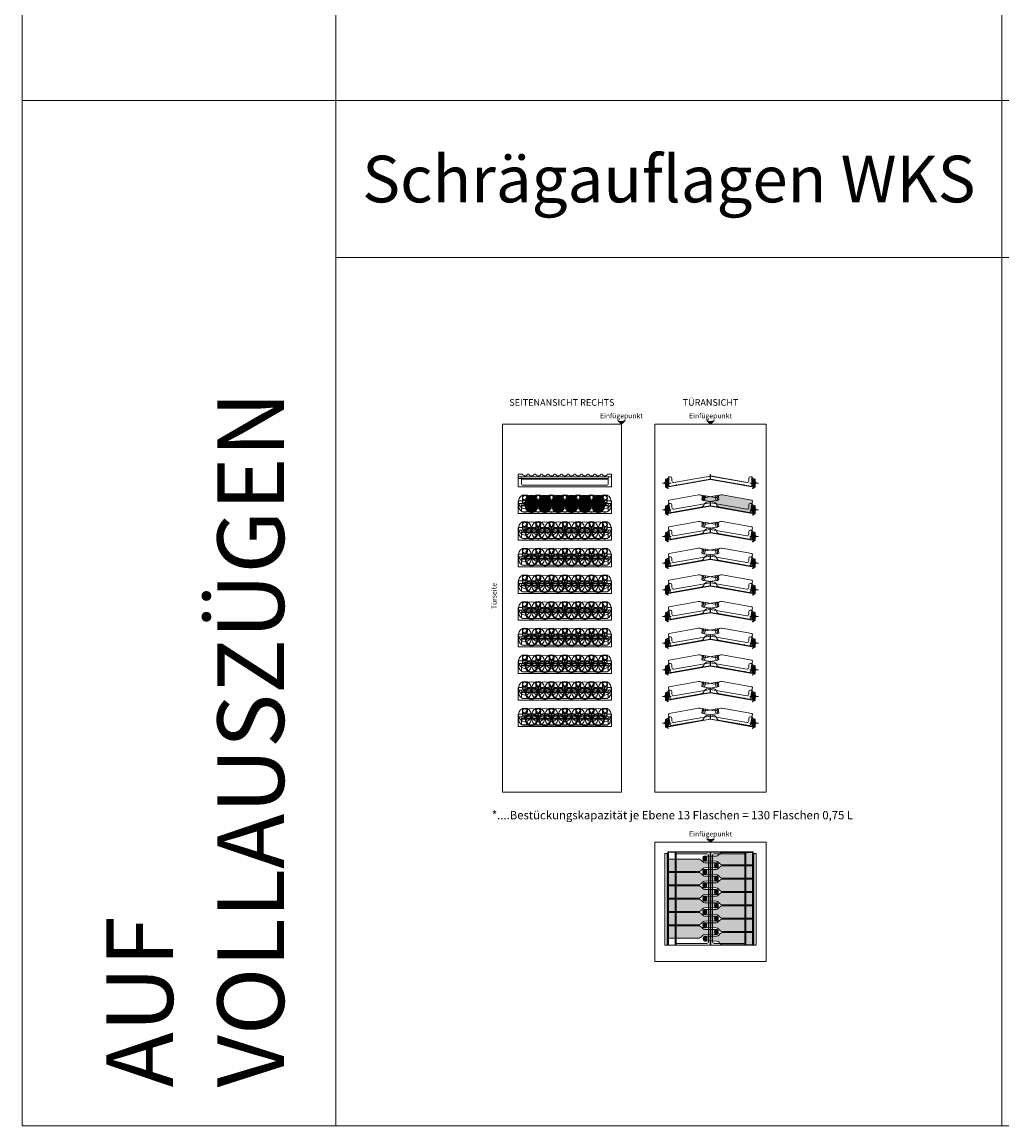
# Model space of a CAD drawing. Units: millimetres. Extents: x 4148 to 53919, y -21733 to 4688.
# Drawn here: x 32035 to 37919, y -21733 to -15107 of the extents above; entities that cross this region are included whole.
import ezdxf
from ezdxf.enums import TextEntityAlignment as Align

# ---------------------------------------------------------------- set-up
doc = ezdxf.new("R2010")
doc.units = ezdxf.units.MM
doc.layers.get('0').update_dxf_attribs({"linetype": 'CONTINUOUS', "plot": 0})
for name, color, linetype, lineweight in [('A_HILFSLINIEN', 7, 'CONTINUOUS', 13), ('A_VOLL', 3, 'CONTINUOUS', 18), ('TEXT DE', 7, 'CONTINUOUS', 13), ('UMRISS WKS', 6, 'CONTINUOUS', 15), ('ZUBEHÖR', 40, 'CONTINUOUS', 13)]:
    doc.layers.add(name, color=color, linetype=linetype, lineweight=lineweight)
doc.styles.add('ARIAL', font='arial.ttf', dxfattribs={"height": 40})
doc.styles.add('STYLE1', font='arial.ttf')

# ---------------------------------------------------------------- blocks, each defined once
blk = doc.blocks.new('pfeil_pulverbeschichtung')
at = {"layer": 'A_HILFSLINIEN', "ltscale": 2}
h = blk.add_hatch(color=6, dxfattribs=at)
h.dxf.hatch_style = 1
h.paths.add_polyline_path([(-24.7, 24.7, -0.238846), (-24.7, -24.7), (0, 0)])
at = {"layer": 'A_HILFSLINIEN', "color": 250, "ltscale": 2}
blk.add_lwpolyline([(-24.7, 24.7, -0.238846), (-24.7, -24.7), (0, 0)], format="xyb", close=True, dxfattribs=at)
blk = doc.blocks.new('A$C7fa16913')
at = {"layer": 'A_VOLL', "color": 252}
for p, q in [((-280, 75), (-255.9, 75)), ((-280, 60), (-280, 75)), ((-223.3, 75), (-216.3, 75)), ((-183.6, 75), (-175.9, 75)), ((-143.3, 75), (-136.3, 75)), ((-103.6, 75), (-95.9, 75)), ((-63.3, 75), (-56.3, 75)), ((-23.6, 75), (-15.9, 75)), ((16.7, 75), (23.7, 75)), ((56.4, 75), (64.1, 75)), ((96.7, 75), (103.7, 75)), ((136.4, 75), (144.1, 75)), ((176.7, 75), (183.7, 75)), ((216.4, 75), (224.1, 75)), ((256.7, 75), (280, 75)), ((280, 60), (280, 75)), ((280, 60), (-280, 60)), ((-280, 60), (-280, 0)), ((-280, 0), (280, 0)), ((260, 50), (-260, 50)), ((-260, 15), (-260, 50)), ((260, 45), (-260, 45)), ((255, 10), (-255, 10)), ((260, 15), (260, 50)), ((280, 60), (270, 60)), ((280, 0), (280, 60))]:
    blk.add_line(p, q, dxfattribs=at)
for centre, radius, start, end in [((-239.6, 83.7), 18.5, 208.10849, 331.89151), ((-200, 83.7), 18.5, 208.10849, 331.89151), ((-159.6, 83.7), 18.5, 208.10849, 331.89151), ((-120, 83.7), 18.5, 208.10849, 331.89151), ((-79.6, 83.7), 18.5, 208.10849, 331.89151), ((-40, 83.7), 18.5, 208.10849, 331.89151), ((0.4, 83.7), 18.5, 208.10849, 331.89151), ((40, 83.7), 18.5, 208.10849, 331.89151), ((80.4, 83.7), 18.5, 208.10849, 331.89151), ((120, 83.7), 18.5, 208.10849, 331.89151), ((160.4, 83.7), 18.5, 208.10849, 331.89151), ((200, 83.7), 18.5, 208.10849, 331.89151), ((240.4, 83.7), 18.5, 208.10849, 331.89151), ((-270, 50), 10, 0, 90), ((-255, 15), 5, 180, 270), ((255, 15), 5, 270, 0), ((270, 50), 10, 90, 180)]:
    blk.add_arc(centre, radius, start, end, dxfattribs=at)
blk = doc.blocks.new('*U105')
at = {"layer": 'A_VOLL', "color": 6}
blk.add_blockref('A$C7fa16913', (0, 0), dxfattribs=at)
blk = doc.blocks.new('A$Ce4438ab2')
at = {"layer": 'A_VOLL', "color": 252}
for p, q in [((-37.5, 30.6), (-37.5, 0)), ((37.5, 30.6), (37.5, 0))]:
    blk.add_line(p, q, dxfattribs=at)
blk.add_circle((0, 0), 32.5, dxfattribs=at)
for centre, start, end in [((0, 30.6), 0, 180), ((0, 0), 0, 180), ((0, 0), 180, 0)]:
    blk.add_arc(centre, 37.5, start, end, dxfattribs=at)
blk = doc.blocks.new('A$C64f1b110')
at = {"layer": 'A_VOLL', "color": 252}
for p, q in [((-37.5, 37.5), (-37.5, 68.1)), ((-13.5, 88.2), (-13.5, 60.9)), ((13.5, 88.2), (13.5, 60.9)), ((37.5, 37.5), (37.5, 68.1))]:
    blk.add_line(p, q, dxfattribs=at)
for centre, radius in [((0, 88.2), 15), ((0, 85.4), 15), ((-0.3, 89.4), 13.5), ((0, 88.2), 13.5)]:
    blk.add_circle(centre, radius, dxfattribs=at)
for centre, radius, start, end in [((0, 68.1), 37.5, 0, 180), ((0, 60.6), 37.5, 180, 0), ((0, 37.5), 37.5, 180, 0), ((0, 60.9), 13.5, 180, 360)]:
    blk.add_arc(centre, radius, start, end, dxfattribs=at)
blk = doc.blocks.new('VAZ Auflagesystem WKS Seite')
at = {"layer": 'A_VOLL', "true_color": 0x136734}
h = blk.add_hatch(color=116, dxfattribs=at)
h.dxf.hatch_style = 1
h.set_gradient(color1=(19, 103, 52), color2=(215, 235, 210), name='CYLINDER')
h.paths.add_polyline_path([(-237.5, 72), (-237.5, 41.5, -1), (-162.5, 41.5), (-162.5, 72, 1)])
h = blk.add_hatch(color=116, dxfattribs=at)
h.dxf.hatch_style = 1
h.set_gradient(color1=(19, 103, 52), color2=(215, 235, 210), name='SPHERICAL')
h.paths.add_polyline_path([(-232.5, 41.5, 1), (-167.5, 41.5, 1)], flags=0)
h.paths.add_polyline_path([(-237.5, 41.5, 1), (-162.5, 41.5, 1)])
h.paths.add_polyline_path([(-167.5, 41.5, -1), (-232.5, 41.5, -1)], flags=16)
h = blk.add_hatch(color=116, dxfattribs=at)
h.dxf.hatch_style = 1
h.set_gradient(color1=(19, 103, 52), color2=(215, 235, 210), name='SPHERICAL')
h.paths.add_polyline_path([(-232.5, 41.5, 1), (-167.5, 41.5, 1)])
h = blk.add_hatch(color=116, dxfattribs=at)
h.dxf.hatch_style = 1
h.set_gradient(color1=(19, 103, 52), color2=(215, 235, 210), name='CYLINDER')
h.paths.add_polyline_path([(-157.5, 72), (-157.5, 41.5, -1), (-82.5, 41.5), (-82.5, 72, 1)])
h = blk.add_hatch(color=116, dxfattribs=at)
h.dxf.hatch_style = 1
h.set_gradient(color1=(19, 103, 52), color2=(215, 235, 210), name='SPHERICAL')
h.paths.add_polyline_path([(-152.5, 41.5, 1), (-87.5, 41.5, 1)], flags=0)
h.paths.add_polyline_path([(-157.5, 41.5, 1), (-82.5, 41.5, 1)])
h.paths.add_polyline_path([(-87.5, 41.5, -1), (-152.5, 41.5, -1)], flags=16)
h = blk.add_hatch(color=116, dxfattribs=at)
h.dxf.hatch_style = 1
h.set_gradient(color1=(19, 103, 52), color2=(215, 235, 210), name='SPHERICAL')
h.paths.add_polyline_path([(-152.5, 41.5, 1), (-87.5, 41.5, 1)])
h = blk.add_hatch(color=116, dxfattribs=at)
h.dxf.hatch_style = 1
h.set_gradient(color1=(19, 103, 52), color2=(215, 235, 210), name='CYLINDER')
h.paths.add_polyline_path([(-77.5, 72), (-77.5, 41.5, -1), (-2.5, 41.5), (-2.5, 72, 1)])
h = blk.add_hatch(color=116, dxfattribs=at)
h.dxf.hatch_style = 1
h.set_gradient(color1=(19, 103, 52), color2=(215, 235, 210), name='SPHERICAL')
h.paths.add_polyline_path([(-72.5, 41.5, 1), (-7.5, 41.5, 1)], flags=0)
h.paths.add_polyline_path([(-77.5, 41.5, 1), (-2.5, 41.5, 1)])
h.paths.add_polyline_path([(-7.5, 41.5, -1), (-72.5, 41.5, -1)], flags=16)
h = blk.add_hatch(color=116, dxfattribs=at)
h.dxf.hatch_style = 1
h.set_gradient(color1=(19, 103, 52), color2=(215, 235, 210), name='SPHERICAL')
h.paths.add_polyline_path([(-72.5, 41.5, 1), (-7.5, 41.5, 1)])
h = blk.add_hatch(color=116, dxfattribs=at)
h.dxf.hatch_style = 1
h.set_gradient(color1=(19, 103, 52), color2=(215, 235, 210), name='CYLINDER')
h.paths.add_polyline_path([(2.5, 72), (2.5, 41.5, -1), (77.5, 41.5), (77.5, 72, 1)])
h = blk.add_hatch(color=116, dxfattribs=at)
h.dxf.hatch_style = 1
h.set_gradient(color1=(19, 103, 52), color2=(215, 235, 210), name='SPHERICAL')
h.paths.add_polyline_path([(7.5, 41.5, 1), (72.5, 41.5, 1)], flags=0)
h.paths.add_polyline_path([(2.5, 41.5, 1), (77.5, 41.5, 1)])
h.paths.add_polyline_path([(72.5, 41.5, -1), (7.5, 41.5, -1)], flags=16)
h = blk.add_hatch(color=116, dxfattribs=at)
h.dxf.hatch_style = 1
h.set_gradient(color1=(19, 103, 52), color2=(215, 235, 210), name='SPHERICAL')
h.paths.add_polyline_path([(7.5, 41.5, 1), (72.5, 41.5, 1)])
h = blk.add_hatch(color=116, dxfattribs=at)
h.dxf.hatch_style = 1
h.set_gradient(color1=(19, 103, 52), color2=(215, 235, 210), name='CYLINDER')
h.paths.add_polyline_path([(82.5, 72), (82.5, 41.5, -1), (157.5, 41.5), (157.5, 72, 1)])
h = blk.add_hatch(color=116, dxfattribs=at)
h.dxf.hatch_style = 1
h.set_gradient(color1=(19, 103, 52), color2=(215, 235, 210), name='SPHERICAL')
h.paths.add_polyline_path([(87.5, 41.5, 1), (152.5, 41.5, 1)], flags=0)
h.paths.add_polyline_path([(82.5, 41.5, 1), (157.5, 41.5, 1)])
h.paths.add_polyline_path([(152.5, 41.5, -1), (87.5, 41.5, -1)], flags=16)
h = blk.add_hatch(color=116, dxfattribs=at)
h.dxf.hatch_style = 1
h.set_gradient(color1=(19, 103, 52), color2=(215, 235, 210), name='SPHERICAL')
h.paths.add_polyline_path([(87.5, 41.5, 1), (152.5, 41.5, 1)])
h = blk.add_hatch(color=116, dxfattribs=at)
h.dxf.hatch_style = 1
h.set_gradient(color1=(19, 103, 52), color2=(215, 235, 210), name='CYLINDER')
h.paths.add_polyline_path([(162.5, 72), (162.5, 41.5, -1), (237.5, 41.5), (237.5, 72, 1)])
h = blk.add_hatch(color=116, dxfattribs=at)
h.dxf.hatch_style = 1
h.set_gradient(color1=(19, 103, 52), color2=(215, 235, 210), name='SPHERICAL')
h.paths.add_polyline_path([(167.5, 41.5, 1), (232.5, 41.5, 1)], flags=0)
h.paths.add_polyline_path([(162.5, 41.5, 1), (237.5, 41.5, 1)])
h.paths.add_polyline_path([(232.5, 41.5, -1), (167.5, 41.5, -1)], flags=16)
h = blk.add_hatch(color=116, dxfattribs=at)
h.dxf.hatch_style = 1
h.set_gradient(color1=(19, 103, 52), color2=(215, 235, 210), name='SPHERICAL')
h.paths.add_polyline_path([(167.5, 41.5, 1), (232.5, 41.5, 1)])
at = {"color": 6}
for name, p in [('A$C64f1b110', (-239.6, 6.4)), ('A$Ce4438ab2', (-200, 41.5)), ('A$C64f1b110', (-159.6, 6.4)), ('A$Ce4438ab2', (-120, 41.5)), ('A$C64f1b110', (-79.6, 6.4)), ('A$Ce4438ab2', (-40, 41.5)), ('A$C64f1b110', (0.4, 6.4)), ('A$Ce4438ab2', (40, 41.5)), ('A$C64f1b110', (80.4, 6.4)), ('A$Ce4438ab2', (120, 41.5)), ('A$C64f1b110', (160.4, 6.4)), ('A$Ce4438ab2', (200, 41.5)), ('A$C64f1b110', (240.4, 6.4))]:
    blk.add_blockref(name, p, dxfattribs=at)
at = {"layer": 'A_VOLL', "color": 6}
blk.add_blockref('A$C7fa16913', (0, 0), dxfattribs=at)
blk = doc.blocks.new('*U110')
at = {"color": 6}
for name, p in [('A$C64f1b110', (-239.6, 6.4)), ('A$Ce4438ab2', (-200, 41.5)), ('A$C64f1b110', (-159.6, 6.4)), ('A$Ce4438ab2', (-120, 41.5)), ('A$C64f1b110', (-79.6, 6.4)), ('A$Ce4438ab2', (-40, 41.5)), ('A$C64f1b110', (0.4, 6.4)), ('A$Ce4438ab2', (40, 41.5)), ('A$C64f1b110', (80.4, 6.4)), ('A$Ce4438ab2', (120, 41.5)), ('A$C64f1b110', (160.4, 6.4)), ('A$Ce4438ab2', (200, 41.5)), ('A$C64f1b110', (240.4, 6.4))]:
    blk.add_blockref(name, p, dxfattribs=at)
at = {"layer": 'A_VOLL', "color": 6}
blk.add_blockref('A$C7fa16913', (0, 0), dxfattribs=at)
blk = doc.blocks.new('A$C06cbe9d9')
at = {"layer": 'A_VOLL', "color": 252}
for p, q in [((-1.4, 74.1), (-1.4, 45.4)), ((-1.4, 74.1), (-0.4, 74.1)), ((-0.4, 74.1), (-0.4, 44.1)), ((-0.4, 74.1), (0.4, 74.1)), ((0.4, 74.1), (0.4, 44.1)), ((1.4, 74.1), (0.4, 74.1)), ((1.4, 74.1), (1.4, 45.4)), ((-288.1, 21), (-236.1, 21)), ((-272.5, 18), (-272.5, 25.5)), ((-271, 18), (-272.5, 18)), ((-271, 18), (-270.5, 25.5)), ((-268.5, 28), (-270, 28)), ((-268.5, 26), (-270, 26)), ((-268.5, -0.7), (-268.5, 42.7)), ((-267.2, 44.9), (-255.5, 51.7)), ((-266.5, -0.7), (-266.5, 42.7)), ((-266.2, 43.1), (-254.5, 49.9)), ((-265.5, 0), (-265.5, 42)), ((-265.5, 42), (-253.5, 42)), ((-265.5, 0), (-253.5, 0)), ((-263.5, 2), (-263.5, 40)), ((-263.5, 40), (-255.5, 40)), ((-263.5, 2), (-255.5, 2)), ((-262.5, 17), (-262.5, 22)), ((-262.5, 22), (-255.5, 22)), ((-262.5, 17), (-260.5, 17)), ((-260.5, 17), (-260.5, 20)), ((-260.5, 20), (-256.3, 20)), ((-260, 22), (-260, 40)), ((-260, 2), (-260, 20)), ((-256.5, 40), (-256.5, 22)), ((-256.5, 20), (-256.5, 2)), ((-252.5, 16.2), (-256.3, 20)), ((-255.5, 32), (-255.5, 40)), ((-255.5, 32), (-253.5, 32)), ((-250.5, 17), (-255.5, 22)), ((-255.5, 10), (-255.5, 2)), ((-255.5, 10), (-253.5, 10)), ((-254.2, 52), (-253.5, 52)), ((-254.2, 50), (-253.5, 50)), ((-253.5, 52), (-253.5, 50)), ((-253.5, 32), (-253.5, 42)), ((-253.5, 10), (-253.5, 0)), ((-252.5, 0), (-252.5, 16.2)), ((-252.5, 0), (-250.5, 0)), ((-250.5, 60), (-250.5, 0)), ((-250.5, 60), (-240.5, 60)), ((-0.4, 44.1), (-250.5, 0)), ((-250.5, 0), (-250.5, 17)), ((-249.5, 48.8), (-249.5, 1.8)), ((-249, 48.8), (-249, 45)), ((-248, 45), (-249, 45)), ((-1.8, 44.9), (-248.9, 1.3)), ((-248, 48.8), (-248, 45)), ((-230.5, 50), (-230.5, 35.3)), ((-0.4, 64), (-218.8, 25.5)), ((-202.9, 10.9), (-206.6, 10.3)), ((-206.6, 10.3), (-206.4, 9.3)), ((-202.8, 9.9), (-206.4, 9.3)), ((0.4, 64), (218.8, 25.5)), ((0.4, 44.1), (250.5, 0)), ((1.8, 44.9), (248.9, 1.3)), ((202.8, 9.9), (206.4, 9.3)), ((202.9, 10.9), (206.6, 10.3)), ((206.6, 10.3), (206.4, 9.3)), ((230.5, 50), (230.5, 35.3)), ((288.1, 21), (236.1, 21)), ((250.5, 60), (240.5, 60)), ((248, 48.8), (248, 45)), ((248, 45), (249, 45)), ((249, 48.8), (249, 45)), ((249.5, 48.8), (249.5, 1.8)), ((250.5, 60), (250.5, 0)), ((250.5, 17), (255.5, 22)), ((250.5, 0), (250.5, 17)), ((252.5, 0), (250.5, 0)), ((252.5, 16.2), (256.3, 20)), ((252.5, 0), (252.5, 16.2)), ((254.2, 52), (253.5, 52)), ((253.5, 52), (253.5, 50)), ((254.2, 50), (253.5, 50)), ((253.5, 32), (253.5, 42)), ((265.5, 42), (253.5, 42)), ((255.5, 32), (253.5, 32)), ((253.5, 10), (253.5, 0)), ((255.5, 10), (253.5, 10)), ((265.5, 0), (253.5, 0)), ((266.2, 43.1), (254.5, 49.9)), ((267.2, 44.9), (255.5, 51.7)), ((255.5, 32), (255.5, 40)), ((263.5, 40), (255.5, 40)), ((262.5, 22), (255.5, 22)), ((255.5, 10), (255.5, 2)), ((263.5, 2), (255.5, 2)), ((260.5, 20), (256.3, 20)), ((256.5, 40), (256.5, 22)), ((256.5, 20), (256.5, 2)), ((260, 22), (260, 40)), ((260, 2), (260, 20)), ((260.5, 17), (260.5, 20)), ((262.5, 17), (260.5, 17)), ((262.5, 17), (262.5, 22)), ((263.5, 2), (263.5, 40)), ((265.5, 0), (265.5, 42)), ((266.5, -0.7), (266.5, 42.7)), ((268.5, -0.7), (268.5, 42.7)), ((268.5, 28), (270, 28)), ((268.5, 26), (270, 26)), ((271, 18), (270.5, 25.5)), ((271, 18), (272.5, 18)), ((272.5, 18), (272.5, 25.5)), ((-267.2, -2.9), (-255.5, -9.7)), ((-266.2, -1.1), (-254.5, -7.9)), ((-254.2, -8), (-253.5, -8)), ((-254.2, -10), (-253.5, -10)), ((-253.5, -10), (-253.5, -8)), ((254.2, -8), (253.5, -8)), ((253.5, -10), (253.5, -8)), ((254.2, -10), (253.5, -10)), ((266.2, -1.1), (254.5, -7.9)), ((267.2, -2.9), (255.5, -9.7))]:
    blk.add_line(p, q, dxfattribs=at)
for centre, radius, start, end in [((-270, 25.5), 2.5, 90, 180), ((-270, 25.5), 0.5, 90, 180), ((-266, 42.7), 2.5, 120, 180), ((-266, 42.7), 0.5, 120, 180), ((-254.2, 49.5), 2.5, 90, 120), ((-254.2, 49.5), 0.5, 90, 120), ((-249.2, 48.8), 1.25, 0, 180), ((-249, 1.8), 1.5, 180, 280), ((-249.2, 48.8), 0.25, 0, 180), ((-249, 1.8), 0.5, 180, 280), ((-240.5, 50), 10, 0, 90), ((-220.5, 35.3), 10, 180, 280), ((-202.7, 9.7), 1.25, 280, 100), ((-202.7, 9.7), 0.25, 280, 100), ((-1.9, 45.4), 0.5, 280, 0), ((1.9, 45.4), 0.5, 180, 260), ((202.7, 9.7), 1.25, 80, 260), ((202.7, 9.7), 0.25, 80, 260), ((220.5, 35.3), 10, 260, 0), ((240.5, 50), 10, 90, 180), ((249.2, 48.8), 1.25, 0, 180), ((249, 1.8), 1.5, 260, 0), ((249, 1.8), 0.5, 260, 0), ((249.2, 48.8), 0.25, 0, 180), ((254.2, 49.5), 2.5, 60, 90), ((254.2, 49.5), 0.5, 60, 90), ((266, 42.7), 0.5, 0, 60), ((266, 42.7), 2.5, 0, 60), ((270, 25.5), 2.5, 0, 90), ((270, 25.5), 0.5, 0, 90), ((-266, -0.7), 2.5, 180, 240), ((-266, -0.7), 0.5, 180, 240), ((-254.2, -7.5), 2.5, 240, 270), ((-254.2, -7.5), 0.5, 240, 270), ((254.2, -7.5), 0.5, 270, 300), ((254.2, -7.5), 2.5, 270, 300), ((266, -0.7), 0.5, 300, 0), ((266, -0.7), 2.5, 300, 0)]:
    blk.add_arc(centre, radius, start, end, dxfattribs=at)
blk = doc.blocks.new('*U111')
at = {"color": 6}
blk.add_blockref('A$C06cbe9d9', (0, 1.8), dxfattribs=at)
blk = doc.blocks.new('Flasche 750ml')
at = {"layer": 'ZUBEHÖR', "true_color": 0xffffff}
h = blk.add_hatch(color=7, dxfattribs=at)
h.dxf.hatch_style = 1
h.paths.add_polyline_path([(17, 15), (7, 15), (7, -15), (17, -15)])
h.paths.add_polyline_path([(7, 13.5), (2, 13.5, 0.414214), (0, 11.5), (0, -11.5, 0.414214), (2, -13.5), (7, -13.5)])
at = {"layer": 'ZUBEHÖR'}
h = blk.add_hatch(color=116, dxfattribs=at)
h.dxf.hatch_style = 1
h.set_gradient(color1=(19, 103, 52), color2=(175, 217, 170), rotation=90, name='CYLINDER')
h.paths.add_polyline_path([(300, 32.5, 0.414214), (295, 37.5), (115, 37.5, 0.2715), (88.8, 22.2, -0.284692), (75, 14.5), (17, 14), (17, -14), (75, -14.5, -0.284692), (88.8, -22.2, 0.2715), (115, -37.5), (295, -37.5, 0.414214), (300, -32.5)])
edge = h.paths.add_edge_path(flags=17)
edge.add_arc((115, 7.5), 30, 90, 150.75867)
at = {"layer": 'ZUBEHÖR', "color": 252}
for p, q in [((0, 11.5), (0, -11.5)), ((0, -11.5), (0, 11.5)), ((7, 13.5), (2, 13.5)), ((7, 15), (7, -15)), ((17, 15), (7, 15)), ((7, -15), (7, 15)), ((17, 15), (17, -15)), ((17, -15), (17, 15)), ((75, 14.5), (17, 14)), ((115, 37.5), (295, 37.5)), ((300, 32.5), (300, -32.5)), ((7, -13.5), (2, -13.5)), ((17, -15), (7, -15)), ((75, -14.5), (17, -14)), ((115, -37.5), (295, -37.5))]:
    blk.add_line(p, q, dxfattribs=at)
for centre, radius, start, end in [((2, 11.5), 2, 90, 180), ((75.7, 29.5), 15, 267.19386, 330.75867), ((115, 7.5), 30, 90, 150.75867), ((295, 32.5), 5, 0, 90), ((2, -11.5), 2, 180, 270), ((75.7, -29.5), 15, 29.24133, 92.80614), ((115, -7.5), 30, 209.24133, 270), ((295, -32.5), 5, 270, 0)]:
    blk.add_arc(centre, radius, start, end, dxfattribs=at)
blk = doc.blocks.new('A$C74f92cc3')
at = {"layer": 'ZUBEHÖR', "color": 252}
for p, q in [((-300, 11.5), (-300, -11.5)), ((-300, -11.5), (-300, 11.5)), ((-293, 13.5), (-298, 13.5)), ((-293, 15), (-293, -15)), ((-283, 15), (-293, 15)), ((-293, -15), (-293, 15)), ((-283, 15), (-283, -15)), ((-283, -15), (-283, 15)), ((-225, 14.5), (-283, 14)), ((-185, 37.5), (-5, 37.5)), ((0, 32.5), (0, -32.5)), ((-293, -13.5), (-298, -13.5)), ((-283, -15), (-293, -15)), ((-225, -14.5), (-283, -14)), ((-185, -37.5), (-5, -37.5))]:
    blk.add_line(p, q, dxfattribs=at)
for centre, radius, start, end in [((-298, 11.5), 2, 90, 180), ((-224.3, 29.5), 15, 267.19386, 330.75867), ((-185, 7.5), 30, 90, 150.75867), ((-5, 32.5), 5, 0, 90), ((-298, -11.5), 2, 180, 270), ((-224.3, -29.5), 15, 29.24133, 92.80614), ((-185, -7.5), 30, 209.24133, 270), ((-5, -32.5), 5, 270, 0)]:
    blk.add_arc(centre, radius, start, end, dxfattribs=at)
blk = doc.blocks.new('*U53')
at = {"color": 6}
for name, p, rotation in [('A$C74f92cc3', (-246.7, 44), 189.9999999999636), ('Flasche 750ml', (-48.7, 96.1), 350.0000000000065)]:
    blk.add_blockref(name, p, dxfattribs=dict(at, rotation=rotation))
at = {"color": 6, "xscale": -1, "rotation": 170.0000000000365}
blk.add_blockref('A$C74f92cc3', (246.7, 44), dxfattribs=at)
at = {"color": 6}
blk.add_blockref('A$C06cbe9d9', (0, 1.8), dxfattribs=at)
blk = doc.blocks.new('*U54')
at = {"color": 6, "rotation": 189.9999999999636}
blk.add_blockref('A$C74f92cc3', (-246.7, 44), dxfattribs=at)
at = {"color": 6, "xscale": -1, "rotation": 170.0000000000365}
blk.add_blockref('A$C74f92cc3', (246.7, 44), dxfattribs=at)
at = {"color": 6}
blk.add_blockref('A$C06cbe9d9', (0, 1.8), dxfattribs=at)
blk = doc.blocks.new('A$C67d9124c')
at = {"layer": 'A_VOLL', "color": 252}
for p, q in [((182.7, 37.5), (7.3, 37.5)), ((222.7, 14.5), (284.4, 14)), ((285.8, 15), (295.7, 15)), ((297.3, 13.5), (300.8, 13.5)), ((182.7, -37.5), (7.3, -37.5)), ((222.7, -14.5), (284.4, -14)), ((285.8, -15), (295.7, -15)), ((297.4, -13.5), (300.8, -13.5))]:
    blk.add_line(p, q, dxfattribs=at)
for centre, radius, start, end in [((182.7, 7.5), 30, 29.24133, 90), ((222, 29.5), 15, 209.24133, 272.80614), ((182.7, -7.5), 30, 270, 330.75867), ((222, -29.5), 15, 87.19386, 150.75867)]:
    blk.add_arc(centre, radius, start, end, dxfattribs=at)
at = {"layer": 'A_VOLL', "color": 252, "extrusion": (0, 0, -1)}
for centre, major_axis, ratio, start_param, end_param in [((7.3, 0), (0, -37.5), 0.195636, 0, 3.141593), ((285.8, 0), (0, -15), 0.26619, 0, 3.141593), ((295.7, 0), (0, -15), 0.26619, -0.451027, 3.592011), ((297.4, 0), (0, -13.5), 0.295674, 0, 3.141593)]:
    blk.add_ellipse(centre, major_axis=major_axis, ratio=ratio, start_param=start_param, end_param=end_param, dxfattribs=at)
blk.add_ellipse((300.8, 0), major_axis=(0, 13.5), ratio=0.179802, dxfattribs=at)
blk = doc.blocks.new('A$C03028244')
at = {"layer": 'ZUBEHÖR', "true_color": 0x136734}
h = blk.add_hatch(color=116, dxfattribs=at)
h.dxf.hatch_style = 1
h.set_gradient(color1=(19, 103, 52), color2=(215, 235, 210), rotation=90, name='CYLINDER')
edge = h.paths.add_edge_path()
edge.add_line((182.7, 37.5), (7.3, 37.5))
edge.add_ellipse((7.3, 0), major_axis=(0, 37.5), ratio=0.195636, start_angle=0, end_angle=180)
edge.add_line((7.3, -37.5), (182.7, -37.5))
edge.add_arc((182.7, -7.5), 30, 270, 330.75867)
edge.add_arc((222, -29.5), 15, 87.19386, 150.75867, ccw=False)
edge.add_line((222.7, -14.5), (284.4, -14))
edge.add_ellipse((285.8, 0), major_axis=(0, 15), ratio=0.26619, start_angle=20.65241, end_angle=159.34759, ccw=False)
edge.add_line((284.4, 14), (222.7, 14.5))
edge.add_arc((222, 29.5), 15, 209.24133, 272.80614, ccw=False)
edge.add_arc((182.7, 7.5), 30, 29.24133, 90)
at = {"layer": 'ZUBEHÖR', "true_color": 0xffffff}
h = blk.add_hatch(color=7, dxfattribs=at)
h.dxf.hatch_style = 1
edge = h.paths.add_edge_path()
edge.add_ellipse((295.7, 0), major_axis=(0, 15), ratio=0.26619, start_angle=0, end_angle=180, ccw=False)
edge.add_line((295.7, 15), (285.8, 15))
edge.add_ellipse((285.8, 0), major_axis=(0, 15), ratio=0.26619, start_angle=0, end_angle=20.65241)
edge.add_ellipse((285.8, 0), major_axis=(0, 15), ratio=0.26619, start_angle=20.65241, end_angle=159.34759)
edge.add_ellipse((285.8, 0), major_axis=(0, 15), ratio=0.26619, start_angle=159.34759, end_angle=180)
edge.add_line((285.8, -15), (295.7, -15))
edge = h.paths.add_edge_path()
edge.add_ellipse((297.4, 0), major_axis=(0, 13.5), ratio=0.295674, start_angle=1.43254, end_angle=179.65596)
edge.add_ellipse((295.7, 0), major_axis=(0, 15), ratio=0.26619, start_angle=-25.80706, end_angle=0)
edge.add_ellipse((295.7, 0), major_axis=(0, 15), ratio=0.26619, start_angle=0, end_angle=180)
edge.add_ellipse((295.7, 0), major_axis=(0, 15), ratio=0.26619, start_angle=180, end_angle=205.80706)
edge = h.paths.add_edge_path()
edge.add_ellipse((300.8, 0), major_axis=(0, 13.5), ratio=0.179802, start_angle=180, end_angle=360)
edge.add_ellipse((300.8, 0), major_axis=(0, 13.5), ratio=0.179802, start_angle=0, end_angle=180)
edge = h.paths.add_edge_path()
edge.add_ellipse((300.8, 0), major_axis=(0, 13.5), ratio=0.179802, start_angle=0, end_angle=180, ccw=False)
edge.add_line((300.8, 13.5), (297.3, 13.5))
edge.add_ellipse((297.4, 0), major_axis=(0, 13.5), ratio=0.295674, start_angle=1.43254, end_angle=179.65596)
edge.add_line((297.4, -13.5), (300.8, -13.5))
at = {"layer": 'ZUBEHÖR', "color": 252}
for p, q in [((182.7, 37.5), (7.3, 37.5)), ((222.7, 14.5), (284.4, 14)), ((285.8, 15), (295.7, 15)), ((297.3, 13.5), (300.8, 13.5)), ((182.7, -37.5), (7.3, -37.5)), ((222.7, -14.5), (284.4, -14)), ((285.8, -15), (295.7, -15)), ((297.4, -13.5), (300.8, -13.5))]:
    blk.add_line(p, q, dxfattribs=at)
for centre, radius, start, end in [((182.7, 7.5), 30, 29.24133, 90), ((222, 29.5), 15, 209.24133, 272.80614), ((182.7, -7.5), 30, 270, 330.75867), ((222, -29.5), 15, 87.19386, 150.75867)]:
    blk.add_arc(centre, radius, start, end, dxfattribs=at)
at = {"layer": 'ZUBEHÖR', "color": 252, "extrusion": (0, 0, -1)}
for centre, major_axis, ratio, start_param, end_param in [((7.3, 0), (0, -37.5), 0.195636, 0, 3.141593), ((285.8, 0), (0, -15), 0.26619, 0, 3.141593), ((295.7, 0), (0, -15), 0.26619, -0.451027, 3.592011), ((297.4, 0), (0, -13.5), 0.295674, 0, 3.141593)]:
    blk.add_ellipse(centre, major_axis=major_axis, ratio=ratio, start_param=start_param, end_param=end_param, dxfattribs=at)
blk.add_ellipse((300.8, 0), major_axis=(0, 13.5), ratio=0.179802, dxfattribs=at)
blk = doc.blocks.new('A$C094605b9')
at = {"layer": 'A_VOLL', "color": 252}
for p, q in [((-273.5, 550), (-273.5, 0)), ((-258.5, 550), (-273.5, 550)), ((-259.9, 550), (-259.9, 0)), ((-258.5, 550), (-258.5, 0)), ((-258.5, 534), (-255.5, 534)), ((-255.5, 560), (-255.5, 0)), ((-0.4, 560), (-255.5, 560)), ((-254.5, 540), (-255.5, 540)), ((-255.5, 534), (-255.5, 0)), ((-255.5, 534), (-255.5, 0)), ((-254.5, 559), (-254.5, 0)), ((-1.4, 559), (-254.5, 559)), ((-252, 559), (-252, 1)), ((-235.5, 560), (-235.5, 559)), ((-211.5, 559), (-211.5, 1)), ((-206.5, 559), (-206.5, 1)), ((-21.4, 549), (-206.5, 549)), ((-11.4, 21), (-11.4, 539)), ((-1.4, 1), (-1.4, 559)), ((-0.4, 0), (-0.4, 560)), ((0.4, 0), (0.4, 560)), ((0.4, 560), (255.5, 560)), ((1.4, 559), (254.5, 559)), ((1.4, 1), (1.4, 559)), ((11.4, 21), (11.4, 539)), ((21.4, 549), (206.5, 549)), ((206.5, 559), (206.5, 1)), ((211.5, 559), (211.5, 1)), ((235.5, 560), (235.5, 559)), ((252, 559), (252, 1)), ((254.5, 559), (254.5, 0)), ((254.5, 540), (255.5, 540)), ((255.5, 560), (255.5, 0)), ((255.5, 534), (255.5, 0)), ((258.5, 534), (255.5, 534)), ((255.5, 534), (255.5, 0)), ((258.5, 550), (273.5, 550)), ((258.5, 550), (258.5, 0)), ((259.9, 550), (259.9, 0)), ((273.5, 550), (273.5, 0)), ((-273.5, 0), (-255.5, 0)), ((-254.5, 20), (-255.5, 20)), ((-1.4, 1), (-255.5, 1)), ((-0.4, 0), (-255.5, 0)), ((-235.5, 1), (-235.5, 0)), ((-235.5, 0), (-235.5, 1)), ((-21.4, 11), (-206.5, 11)), ((0.4, 0), (255.5, 0)), ((1.4, 1), (255.5, 1)), ((21.4, 11), (206.5, 11)), ((235.5, 1), (235.5, 0)), ((235.5, 0), (235.5, 1)), ((254.5, 20), (255.5, 20)), ((273.5, 0), (255.5, 0))]:
    blk.add_line(p, q, dxfattribs=at)
for centre, start, end in [((-21.4, 539), 0, 90), ((21.4, 539), 90, 180), ((-21.4, 21), 270, 0), ((21.4, 21), 180, 270)]:
    blk.add_arc(centre, 10, start, end, dxfattribs=at)
blk = doc.blocks.new('*U108')
at = {"rotation": 180}
for p in [(257.4, -98.2), (257.4, -178.2), (257.4, -258.2), (257.4, -338.2), (257.4, -418.2), (257.4, -498.2), (259.9, -578.2)]:
    blk.add_blockref('A$C03028244', p, dxfattribs=at)
for p in [(-257.4, -138.2), (-257.4, -218.2), (-257.4, -298.2), (-257.4, -378.2), (-257.4, -458.2), (-257.4, -538.2)]:
    blk.add_blockref('A$C03028244', p)
at = {"layer": 'A_VOLL', "color": 6}
for name, p in [('A$C094605b9', (0, -618.3)), ('A$C67d9124c', (-257.4, -138.2)), ('A$C67d9124c', (-257.4, -218.2)), ('A$C67d9124c', (-257.4, -298.2)), ('A$C67d9124c', (-257.4, -378.2)), ('A$C67d9124c', (-257.4, -458.2)), ('A$C67d9124c', (-257.4, -538.2))]:
    blk.add_blockref(name, p, dxfattribs=at)
at = {"layer": 'A_VOLL', "color": 6, "rotation": 180}
for p in [(257.4, -98.2), (257.4, -178.2), (257.4, -258.2), (257.4, -338.2), (257.4, -418.2), (257.4, -498.2), (259.9, -578.2)]:
    blk.add_blockref('A$C67d9124c', p, dxfattribs=at)

msp = doc.modelspace()

# ---------------------------------------------------------------- linework, layer by layer
at = {"layer": 'A_HILFSLINIEN', "color": 8, "ltscale": 2}
for points in [[(32035.2, -9423.7), (32035.2, -15578.3), (33919.5, -15578.3), (33919.5, -9423.7)], [(33919.5, -10365.8), (37919.5, -10365.8), (37919.5, -15578.3), (33919.5, -15578.3)]]:
    msp.add_lwpolyline(points, close=True, dxfattribs=at)
at = {"layer": 'A_HILFSLINIEN', "color": 9, "ltscale": 2}
for points in [[(32035.2, -15578.3), (32035.2, -21732.9), (33919.5, -21732.9), (33919.5, -15578.3)], [(33919.5, -16520.4), (49919.5, -16520.4), (49919.5, -15578.3), (33919.5, -15578.3)], [(33919.5, -16520.4), (37919.5, -16520.4), (37919.5, -15578.3), (33919.5, -15578.3)], [(33919.5, -16520.4), (37919.5, -16520.4), (37919.5, -21732.9), (33919.5, -21732.9)], [(37919.5, -16520.4), (41919.5, -16520.4), (41919.5, -21732.9), (37919.5, -21732.9)]]:
    msp.add_lwpolyline(points, close=True, dxfattribs=at)
at = {"layer": 'A_VOLL', "color": 252}
for p, q in [((35574.5, -17836.4), (35014.5, -17836.4)), ((35554.5, -17846.4), (35014.5, -17846.4)), ((35549.5, -17886.4), (35039.5, -17886.4)), ((36169, -17831.6), (36392.4, -17871)), ((36169, -17851.4), (36424.1, -17896.4)), ((36170.4, -17850.7), (36422.5, -17895.1)), ((35014.5, -17896.4), (35574.5, -17896.4)), ((35896, -20098.7), (35896, -20648.7)), ((35911, -20098.7), (35896, -20098.7)), ((35909.6, -20098.7), (35909.6, -20648.7)), ((35911, -20098.7), (35911, -20648.7)), ((35911, -20114.7), (35914, -20114.7)), ((35914, -20088.7), (35914, -20648.7)), ((36169.1, -20088.7), (35914, -20088.7)), ((35915, -20108.7), (35914, -20108.7)), ((35914, -20114.7), (35914, -20648.7)), ((35914, -20114.7), (35914, -20648.7)), ((35915, -20089.7), (35915, -20648.7)), ((36168.1, -20089.7), (35915, -20089.7)), ((35917.5, -20089.7), (35917.5, -20647.7)), ((36094.8, -20131.1), (35919.5, -20131.1)), ((35934, -20088.7), (35934, -20089.7)), ((35958.1, -20089.7), (35958.1, -20647.7)), ((35963.1, -20089.7), (35963.1, -20647.7)), ((36148.1, -20099.7), (35963.1, -20099.7)), ((36129.6, -20115.1), (36126.2, -20115.1)), ((36141.1, -20113.6), (36131.3, -20113.6)), ((36204.2, -20114.1), (36142.5, -20114.6)), ((36158.1, -20627.7), (36158.1, -20109.7)), ((36168.1, -20647.7), (36168.1, -20089.7)), ((36169.1, -20648.7), (36169.1, -20088.7)), ((36169.9, -20648.7), (36169.9, -20088.7)), ((36169.9, -20088.7), (36425, -20088.7)), ((36170.9, -20089.7), (36424, -20089.7)), ((36170.9, -20647.7), (36170.9, -20089.7)), ((36180.9, -20627.7), (36180.9, -20109.7)), ((36190.9, -20099.7), (36376, -20099.7)), ((36244.2, -20091.1), (36419.6, -20091.1)), ((36376, -20089.7), (36376, -20647.7)), ((36381, -20089.7), (36381, -20647.7)), ((36405, -20088.7), (36405, -20089.7)), ((36421.5, -20089.7), (36421.5, -20647.7)), ((36424, -20089.7), (36424, -20648.7)), ((36424, -20108.7), (36425, -20108.7)), ((36425, -20088.7), (36425, -20648.7)), ((36425, -20114.7), (36425, -20648.7)), ((36428, -20114.7), (36425, -20114.7)), ((36425, -20114.7), (36425, -20648.7)), ((36428, -20098.7), (36443, -20098.7)), ((36428, -20098.7), (36428, -20648.7)), ((36429.4, -20098.7), (36429.4, -20648.7)), ((36443, -20098.7), (36443, -20648.7)), ((36094.8, -20206.1), (35919.5, -20206.1)), ((36129.5, -20142.1), (36126.2, -20142.1)), ((36129.5, -20195.1), (36126.2, -20195.1)), ((36141.1, -20143.6), (36131.3, -20143.6)), ((36141.1, -20193.6), (36131.3, -20193.6)), ((36134.8, -20154.1), (36196.5, -20154.6)), ((36134.8, -20183.1), (36196.5, -20182.7)), ((36204.2, -20143.1), (36142.5, -20142.7)), ((36204.2, -20194.1), (36142.5, -20194.6)), ((36197.9, -20153.6), (36207.8, -20153.6)), ((36197.9, -20183.6), (36207.8, -20183.6)), ((36209.5, -20155.1), (36212.9, -20155.1)), ((36209.5, -20182.1), (36212.9, -20182.1)), ((36244.2, -20166.1), (36419.6, -20166.1)), ((36244.2, -20171.1), (36419.6, -20171.1)), ((36094.8, -20211.1), (35919.5, -20211.1)), ((36129.6, -20222.1), (36126.2, -20222.1)), ((36141.1, -20223.6), (36131.3, -20223.6)), ((36141.1, -20273.6), (36131.3, -20273.6)), ((36134.8, -20234.1), (36196.5, -20234.6)), ((36134.8, -20263.1), (36196.5, -20262.7)), ((36204.2, -20223.1), (36142.5, -20222.7)), ((36204.2, -20274.1), (36142.5, -20274.6)), ((36197.9, -20233.6), (36207.8, -20233.6)), ((36197.9, -20263.6), (36207.8, -20263.6)), ((36209.5, -20235.1), (36212.9, -20235.1)), ((36209.5, -20262.1), (36212.9, -20262.1)), ((36244.2, -20246.1), (36419.6, -20246.1)), ((36244.2, -20251.1), (36419.6, -20251.1)), ((36094.8, -20286.1), (35919.5, -20286.1)), ((36094.8, -20291.1), (35919.5, -20291.1)), ((36129.5, -20275.1), (36126.2, -20275.1)), ((36129.6, -20302.1), (36126.2, -20302.1)), ((36141.1, -20303.6), (36131.3, -20303.6)), ((36134.8, -20314.1), (36196.5, -20314.6)), ((36204.2, -20303.1), (36142.5, -20302.7)), ((36197.9, -20313.6), (36207.8, -20313.6)), ((36209.5, -20315.1), (36212.9, -20315.1)), ((36244.2, -20326.1), (36419.6, -20326.1)), ((36244.2, -20331.1), (36419.6, -20331.1)), ((36094.8, -20366.1), (35919.5, -20366.1)), ((36094.8, -20371.1), (35919.5, -20371.1)), ((36129.5, -20355.1), (36126.2, -20355.1)), ((36129.6, -20382.1), (36126.2, -20382.1)), ((36141.1, -20353.6), (36131.3, -20353.6)), ((36141.1, -20383.6), (36131.3, -20383.6)), ((36134.8, -20343.1), (36196.5, -20342.7)), ((36134.8, -20394.1), (36196.5, -20394.6)), ((36204.2, -20354.1), (36142.5, -20354.6)), ((36204.2, -20383.1), (36142.5, -20382.7)), ((36197.9, -20343.6), (36207.8, -20343.6)), ((36197.9, -20393.6), (36207.8, -20393.6)), ((36209.5, -20342.1), (36212.9, -20342.1)), ((36209.5, -20395.1), (36212.9, -20395.1)), ((36244.2, -20406.1), (36419.6, -20406.1)), ((36094.8, -20446.1), (35919.5, -20446.1)), ((36094.8, -20451.1), (35919.5, -20451.1)), ((36129.5, -20435.1), (36126.2, -20435.1)), ((36129.6, -20462.1), (36126.2, -20462.1)), ((36141.1, -20433.6), (36131.3, -20433.6)), ((36141.1, -20463.6), (36131.3, -20463.6)), ((36134.8, -20423.1), (36196.5, -20422.7)), ((36204.2, -20434.1), (36142.5, -20434.6)), ((36204.2, -20463.1), (36142.5, -20462.7)), ((36197.9, -20423.6), (36207.8, -20423.6)), ((36209.5, -20422.1), (36212.9, -20422.1)), ((36244.2, -20411.1), (36419.6, -20411.1)), ((36094.8, -20526.1), (35919.5, -20526.1)), ((36094.8, -20531.1), (35919.5, -20531.1)), ((36129.5, -20515.1), (36126.2, -20515.1)), ((36141.1, -20513.6), (36131.3, -20513.6)), ((36134.8, -20474.1), (36196.5, -20474.6)), ((36134.8, -20503.1), (36196.5, -20502.7)), ((36204.2, -20514.1), (36142.5, -20514.6)), ((36197.9, -20473.6), (36207.8, -20473.6)), ((36197.9, -20503.6), (36207.8, -20503.6)), ((36209.5, -20475.1), (36212.9, -20475.1)), ((36209.5, -20502.1), (36212.9, -20502.1)), ((36244.2, -20486.1), (36419.6, -20486.1)), ((36244.2, -20491.1), (36419.6, -20491.1)), ((36129.6, -20542.1), (36126.2, -20542.1)), ((36132, -20595.1), (36128.6, -20595.1)), ((36141.1, -20543.6), (36131.3, -20543.6)), ((36143.6, -20593.6), (36133.7, -20593.6)), ((36134.8, -20554.1), (36196.5, -20554.6)), ((36134.8, -20583.1), (36196.5, -20582.7)), ((36204.2, -20543.1), (36142.5, -20542.7)), ((36206.7, -20594.1), (36145, -20594.6)), ((36197.9, -20553.6), (36207.8, -20553.6)), ((36197.9, -20583.6), (36207.8, -20583.6)), ((36209.5, -20555.1), (36212.9, -20555.1)), ((36209.5, -20582.1), (36212.9, -20582.1)), ((36244.2, -20566.1), (36419.6, -20566.1)), ((36246.7, -20571.1), (36422, -20571.1)), ((35896, -20648.7), (35914, -20648.7)), ((35915, -20628.7), (35914, -20628.7)), ((36168.1, -20647.7), (35914, -20647.7)), ((36169.1, -20648.7), (35914, -20648.7)), ((36094.8, -20606.1), (35919.5, -20606.1)), ((35934, -20647.7), (35934, -20648.7)), ((35934, -20648.7), (35934, -20647.7)), ((36148.1, -20637.7), (35963.1, -20637.7)), ((36132, -20622.1), (36128.6, -20622.1)), ((36143.6, -20623.6), (36133.7, -20623.6)), ((36206.7, -20623.1), (36145, -20622.7)), ((36169.9, -20648.7), (36425, -20648.7)), ((36170.9, -20647.7), (36425, -20647.7)), ((36190.9, -20637.7), (36376, -20637.7)), ((36246.7, -20646.1), (36422, -20646.1)), ((36405, -20647.7), (36405, -20648.7)), ((36405, -20648.7), (36405, -20647.7)), ((36424, -20628.7), (36425, -20628.7)), ((36443, -20648.7), (36425, -20648.7))]:
    msp.add_line(p, q, dxfattribs=at)
for centre, radius, start, end in [((36094.8, -20161.1), 30, 29.24133, 90), ((36148.1, -20109.7), 10, 0, 90), ((36190.9, -20109.7), 10, 90, 180), ((36205, -20099.1), 15, 267.19386, 330.75867), ((36244.2, -20121.1), 30, 90, 150.75867), ((36094.8, -20176.1), 30, 270, 330.75867), ((36134.1, -20139.1), 15, 209.24133, 272.80614), ((36134.1, -20198.1), 15, 87.19386, 150.75867), ((36205, -20158.1), 15, 29.24133, 92.80614), ((36205, -20179.1), 15, 267.19386, 330.75867), ((36244.2, -20136.1), 30, 209.24133, 270), ((36244.2, -20201.1), 30, 90, 150.75867), ((36094.8, -20241.1), 30, 29.24133, 90), ((36094.8, -20256.1), 30, 270, 330.75867), ((36134.1, -20219.1), 15, 209.24133, 272.80614), ((36134.1, -20278.1), 15, 87.19386, 150.75867), ((36205, -20238.1), 15, 29.24133, 92.80614), ((36205, -20259.1), 15, 267.19386, 330.75867), ((36244.2, -20216.1), 30, 209.24133, 270), ((36244.2, -20281.1), 30, 90, 150.75867), ((36094.8, -20321.1), 30, 29.24133, 90), ((36134.1, -20299.1), 15, 209.24133, 272.80614), ((36205, -20318.1), 15, 29.24133, 92.80614), ((36244.2, -20296.1), 30, 209.24133, 270), ((36244.2, -20361.1), 30, 90, 150.75867), ((36094.8, -20336.1), 30, 270, 330.75867), ((36094.8, -20401.1), 30, 29.24133, 90), ((36134.1, -20358.1), 15, 87.19386, 150.75867), ((36134.1, -20379.1), 15, 209.24133, 272.80614), ((36205, -20339.1), 15, 267.19386, 330.75867), ((36205, -20398.1), 15, 29.24133, 92.80614), ((36244.2, -20376.1), 30, 209.24133, 270), ((36094.8, -20416.1), 30, 270, 330.75867), ((36094.8, -20481.1), 30, 29.24133, 90), ((36134.1, -20438.1), 15, 87.19386, 150.75867), ((36134.1, -20459.1), 15, 209.24133, 272.80614), ((36205, -20419.1), 15, 267.19386, 330.75867), ((36205, -20478.1), 15, 29.24133, 92.80614), ((36244.2, -20441.1), 30, 90, 150.75867), ((36244.2, -20456.1), 30, 209.24133, 270), ((36094.8, -20496.1), 30, 270, 330.75867), ((36094.8, -20561.1), 30, 29.24133, 90), ((36134.1, -20518.1), 15, 87.19386, 150.75867), ((36205, -20499.1), 15, 267.19386, 330.75867), ((36244.2, -20521.1), 30, 90, 150.75867), ((36094.8, -20576.1), 30, 270, 330.75867), ((36134.1, -20539.1), 15, 209.24133, 272.80614), ((36134.1, -20598.1), 15, 87.19386, 150.75867), ((36205, -20558.1), 15, 29.24133, 92.80614), ((36207.4, -20579.1), 15, 267.19386, 330.75867), ((36244.2, -20536.1), 30, 209.24133, 270), ((36246.7, -20601.1), 30, 90, 150.75867), ((36148.1, -20627.7), 10, 270, 0), ((36190.9, -20627.7), 10, 180, 270), ((36207.4, -20638.1), 15, 29.24133, 92.80614), ((36246.7, -20616.1), 30, 209.24133, 270)]:
    msp.add_arc(centre, radius, start, end, dxfattribs=at)
at = {"layer": 'A_VOLL', "color": 252, "extrusion": (0, 0, -1)}
for centre, major_axis, ratio, start_param, end_param in [((35919.5, -20168.6), (0, -37.5), 0.195636, 0, 3.141593), ((36131.3, -20208.6), (0, 15), 0.26619, -0.451027, 3.592011), ((36129.5, -20208.6), (0, 13.5), 0.295674, 0, 3.141593), ((36141.1, -20208.6), (0, 15), 0.26619, 0, 3.141593), ((36197.9, -20168.6), (0, -15), 0.26619, 0, 3.141593), ((36207.8, -20168.6), (0, -15), 0.26619, -0.451027, 3.592011), ((36209.6, -20168.6), (0, -13.5), 0.295674, 0, 3.141593), ((36419.6, -20208.6), (0, 37.5), 0.195636, 0, 3.141593), ((36131.3, -20288.6), (0, 15), 0.26619, -0.451027, 3.592011), ((36141.1, -20288.6), (0, 15), 0.26619, 0, 3.141593), ((36419.6, -20288.6), (0, 37.5), 0.195636, 0, 3.141593), ((36129.5, -20288.6), (0, 13.5), 0.295674, 0, 3.141593), ((36419.6, -20368.6), (0, 37.5), 0.195636, 0, 3.141593), ((36131.3, -20368.6), (0, 15), 0.26619, -0.451027, 3.592011), ((36129.5, -20368.6), (0, 13.5), 0.295674, 0, 3.141593), ((36141.1, -20368.6), (0, 15), 0.26619, 0, 3.141593), ((36131.3, -20448.6), (0, 15), 0.26619, -0.451027, 3.592011), ((36129.5, -20448.6), (0, 13.5), 0.295674, 0, 3.141593), ((36141.1, -20448.6), (0, 15), 0.26619, 0, 3.141593), ((36419.6, -20448.6), (0, 37.5), 0.195636, 0, 3.141593), ((36131.3, -20528.6), (0, 15), 0.26619, -0.451027, 3.592011), ((36129.5, -20528.6), (0, 13.5), 0.295674, 0, 3.141593), ((36141.1, -20528.6), (0, 15), 0.26619, 0, 3.141593), ((36419.6, -20528.6), (0, 37.5), 0.195636, 0, 3.141593), ((36131.9, -20608.6), (0, 13.5), 0.295674, 0, 3.141593), ((36133.7, -20608.6), (0, 15), 0.26619, -0.451027, 3.592011), ((36143.6, -20608.6), (0, 15), 0.26619, 0, 3.141593), ((36422, -20608.6), (0, 37.5), 0.195636, 0, 3.141593)]:
    msp.add_ellipse(centre, major_axis=major_axis, ratio=ratio, start_param=start_param, end_param=end_param, dxfattribs=at)
at = {"layer": 'A_VOLL', "color": 252}
for centre, major_axis in [((36126.2, -20128.6), (0, 13.5)), ((36212.9, -20248.6), (0, -13.5)), ((36212.9, -20328.6), (0, -13.5)), ((36212.9, -20408.6), (0, -13.5)), ((36212.9, -20488.6), (0, -13.5)), ((36212.9, -20568.6), (0, -13.5))]:
    msp.add_ellipse(centre, major_axis=major_axis, ratio=0.179802, dxfattribs=at)
for centre, major_axis, ratio, start_param, end_param in [((36131.3, -20128.6), (0, -15), 0.26619, -0.451027, 3.592011), ((36129.5, -20128.6), (0, -13.5), 0.295674, 0, 3.141593), ((36141.1, -20128.6), (0, -15), 0.26619, 0, 3.141593), ((36419.6, -20128.6), (0, -37.5), 0.195636, 0, 3.141593), ((35919.5, -20248.6), (0, 37.5), 0.195636, 0, 3.141593), ((36197.9, -20248.6), (0, 15), 0.26619, 0, 3.141593), ((36207.8, -20248.6), (0, 15), 0.26619, -0.451027, 3.592011), ((36209.6, -20248.6), (0, 13.5), 0.295674, 0, 3.141593), ((35919.5, -20328.6), (0, 37.5), 0.195636, 0, 3.141593), ((36197.9, -20328.6), (0, 15), 0.26619, 0, 3.141593), ((36207.8, -20328.6), (0, 15), 0.26619, -0.451027, 3.592011), ((36209.6, -20328.6), (0, 13.5), 0.295674, 0, 3.141593), ((35919.5, -20408.6), (0, 37.5), 0.195636, 0, 3.141593), ((36197.9, -20408.6), (0, 15), 0.26619, 0, 3.141593), ((36207.8, -20408.6), (0, 15), 0.26619, -0.451027, 3.592011), ((36209.6, -20408.6), (0, 13.5), 0.295674, 0, 3.141593), ((35919.5, -20488.6), (0, 37.5), 0.195636, 0, 3.141593), ((36207.8, -20488.6), (0, 15), 0.26619, -0.451027, 3.592011), ((35919.5, -20568.6), (0, 37.5), 0.195636, 0, 3.141593), ((36197.9, -20488.6), (0, 15), 0.26619, 0, 3.141593), ((36209.6, -20488.6), (0, 13.5), 0.295674, 0, 3.141593), ((36197.9, -20568.6), (0, 15), 0.26619, 0, 3.141593), ((36207.8, -20568.6), (0, 15), 0.26619, -0.451027, 3.592011), ((36209.6, -20568.6), (0, 13.5), 0.295674, 0, 3.141593)]:
    msp.add_ellipse(centre, major_axis=major_axis, ratio=ratio, start_param=start_param, end_param=end_param, dxfattribs=at)
at = {"layer": 'A_VOLL', "color": 252, "extrusion": (0, 0, -1)}
for centre, major_axis in [((36126.2, -20208.6), (0, -13.5)), ((36212.9, -20168.6), (0, 13.5)), ((36126.2, -20288.6), (0, -13.5)), ((36126.2, -20368.6), (0, -13.5)), ((36126.2, -20448.6), (0, -13.5)), ((36126.2, -20528.6), (0, -13.5)), ((36128.6, -20608.6), (0, -13.5))]:
    msp.add_ellipse(centre, major_axis=major_axis, ratio=0.179802, dxfattribs=at)
at = {"layer": 'UMRISS WKS', "color": 6}
for points in [[(35634.5, -17520.4), (34919.5, -17520.4), (34919.5, -19730.4), (35634.5, -19730.4)], [(35834.5, -17520.4), (36504.5, -17520.4), (36504.5, -19730.4), (35834.5, -19730.4)], [(35834.5, -20030.4), (36504.5, -20030.4), (36504.5, -20745.4), (35834.5, -20745.4)]]:
    msp.add_lwpolyline(points, close=True, dxfattribs=at)

# ---------------------------------------------------------------- block references
at = {"layer": 'A_VOLL', "color": 6}
for name, p in [('*U105', (35294.5, -17896.4)), ('*U111', (36168.6, -17898.3)), ('VAZ Auflagesystem WKS Seite', (35294.5, -18056.4)), ('*U53', (36168.6, -18058.3)), ('*U54', (36168.6, -18218.3)), ('*U110', (35294.5, -18216.4)), ('*U110', (35294.5, -18376.4)), ('*U54', (36168.6, -18378.3)), ('*U54', (36168.6, -18538.3)), ('*U110', (35294.5, -18536.4)), ('*U110', (35294.5, -18696.4)), ('*U54', (36168.6, -18698.3)), ('*U110', (35294.5, -18856.4)), ('*U54', (36168.6, -18858.3)), ('*U110', (35294.5, -19016.4)), ('*U54', (36168.6, -19018.3)), ('*U110', (35294.5, -19176.4)), ('*U54', (36168.6, -19178.3)), ('*U54', (36168.6, -19338.3)), ('*U110', (35294.5, -19336.4)), ('*U108', (36169.5, -20030.4))]:
    msp.add_blockref(name, p, dxfattribs=at)
at = {"layer": 'UMRISS WKS', "xscale": -0.875, "yscale": 0.875, "zscale": 0.875, "rotation": 90}
for p in [(35634.5, -17520.4), (36169.5, -17520.4), (36169.5, -20030.4)]:
    msp.add_blockref('pfeil_pulverbeschichtung', p, dxfattribs=at)

# ---------------------------------------------------------------- texts
at = {"layer": 'TEXT DE', "style": 'ARIAL'}
msp.add_text('Schrägauflagen WKS', height=280, dxfattribs=at).set_placement((35919.5, -16049.4), align=Align.MIDDLE_CENTER)
at = {"layer": 'TEXT DE', "color": 6, "style": 'ARIAL'}
for s, height, p in [('SEITENANSICHT RECHTS', 40, (35277, -17390.4)), ('TÜRANSICHT', 40, (36169.5, -17390.4)), ('Einfügepunkt', 30, (35634.5, -17470.4)), ('Einfügepunkt', 30, (36169.5, -17470.4)), ('Einfügepunkt', 30, (36169.5, -19980.4))]:
    msp.add_text(s, height=height, dxfattribs=at).set_placement(p, align=Align.MIDDLE_CENTER)
msp.add_text('Türseite', height=30, rotation=90, dxfattribs=at).set_placement((34869.5, -18552.3), align=Align.MIDDLE_CENTER)
at = {"layer": 'TEXT DE', "color": 9, "insert": (32541.8, -21501.5), "char_height": 400, "attachment_point": 1, "rotation": 90, "style": 'STYLE1'}
msp.add_mtext_dynamic_manual_height_columns('AUF VOLLAUSZÜGEN', width=441.37, gutter_width=150, heights=[0], dxfattribs=at)
at = {"layer": 'TEXT DE', "insert": (34856.3, -19842.5), "char_height": 50, "attachment_point": 1, "style": 'STYLE1'}
msp.add_mtext_dynamic_manual_height_columns('*....Bestückungskapazität je Ebene 13 Flaschen = 130 Flaschen 0,75 L', width=2192.682, gutter_width=250, heights=[0], dxfattribs=at)

doc.saveas('drawing.dxf')
